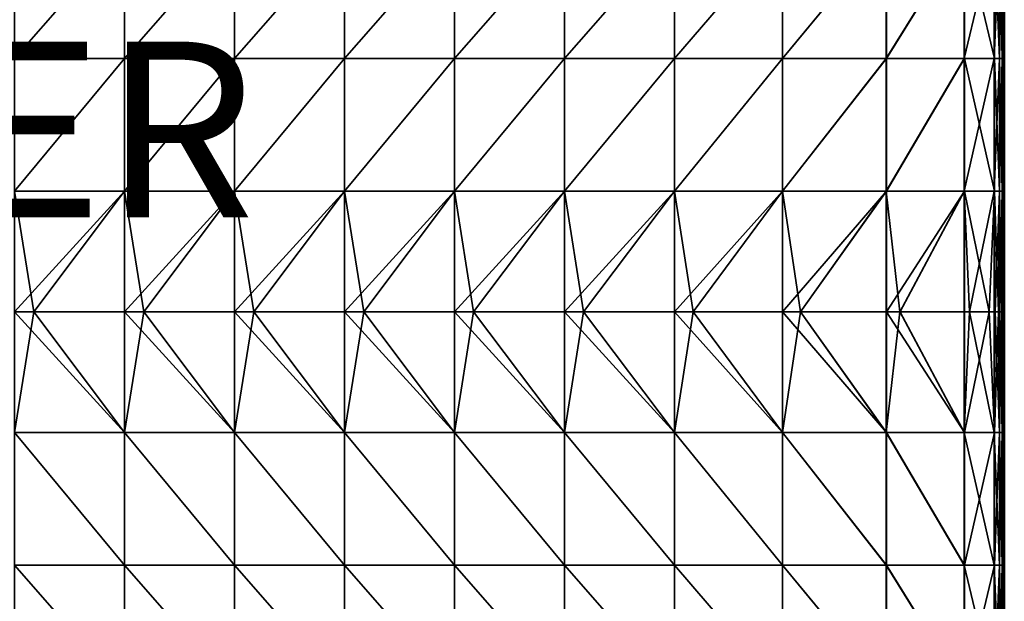
# Model space of a CAD drawing. Units: inches. Extents: x -13.7 to 13.5, y -13.7 to 13.6.
# Drawn here: x 2.3 to 13.5, y -6.9 to -0.2 of the extents above; entities that cross this region are included whole.
import ezdxf

# ---------------------------------------------------------------- set-up
doc = ezdxf.new("R2010")
doc.units = ezdxf.units.IN
doc.header["$MEASUREMENT"] = 0
doc.layers.add('SEAT-CUSHION', color=5, linetype='Continuous')
doc.layers.add('SEAT-OTHER', color=7, linetype='Continuous')
doc.styles.get("Standard").update_dxf_attribs({"font": 'arial.ttf'})

msp = doc.modelspace()

# ---------------------------------------------------------------- linework, layer by layer
at = {"layer": 'SEAT-CUSHION'}
for points in [[(2.249, 0.737, 8.458), (3.499, 0.737, 8.458), (2.249, -0.692, 8.458)], [(3.499, -0.692, 8.458), (2.249, -0.692, 8.458), (3.499, 0.737, 8.458)], [(3.499, -0.692, 15.877), (3.499, 0.737, 15.877), (2.249, -0.692, 15.877)], [(2.249, 0.737, 15.877), (2.249, -0.692, 15.877), (3.499, 0.737, 15.877)], [(3.499, 0.737, 8.458), (4.75, 0.737, 8.458), (3.499, -0.692, 8.458)], [(4.75, -0.692, 8.458), (3.499, -0.692, 8.458), (4.75, 0.737, 8.458)], [(3.499, 0.737, 15.877), (3.499, -0.692, 15.877), (4.75, 0.737, 15.877)], [(4.75, -0.692, 15.877), (4.75, 0.737, 15.877), (3.499, -0.692, 15.877)], [(4.75, 0.737, 8.458), (6, 0.737, 8.458), (4.75, -0.692, 8.458)], [(6, -0.692, 8.458), (4.75, -0.692, 8.458), (6, 0.737, 8.458)], [(6, -0.692, 15.877), (6, 0.737, 15.877), (4.75, -0.692, 15.877)], [(4.75, 0.737, 15.877), (4.75, -0.692, 15.877), (6, 0.737, 15.877)], [(6, 0.737, 8.458), (7.251, 0.737, 8.458), (6, -0.692, 8.458)], [(7.251, -0.692, 8.458), (6, -0.692, 8.458), (7.251, 0.737, 8.458)], [(6, 0.737, 15.877), (6, -0.692, 15.877), (7.251, 0.737, 15.877)], [(7.251, -0.692, 15.877), (7.251, 0.737, 15.877), (6, -0.692, 15.877)], [(7.251, 0.737, 8.458), (8.501, 0.737, 8.458), (7.251, -0.692, 8.458)], [(8.501, -0.692, 8.458), (7.251, -0.692, 8.458), (8.501, 0.737, 8.458)], [(8.501, -0.692, 15.877), (8.501, 0.737, 15.877), (7.251, -0.692, 15.877)], [(7.251, 0.737, 15.877), (7.251, -0.692, 15.877), (8.501, 0.737, 15.877)], [(8.501, 0.737, 8.458), (9.752, 0.737, 8.458), (8.501, -0.692, 8.458)], [(9.752, -0.692, 8.458), (8.501, -0.692, 8.458), (9.752, 0.737, 8.458)], [(8.501, 0.737, 15.877), (8.501, -0.692, 15.877), (9.752, 0.737, 15.877)], [(9.752, -0.692, 15.877), (9.752, 0.737, 15.877), (8.501, -0.692, 15.877)], [(9.752, 0.737, 8.458), (10.98, 0.737, 8.458), (9.752, -0.692, 8.458)], [(10.98, -0.692, 8.458), (9.752, -0.692, 8.458), (10.98, 0.737, 8.458)], [(10.98, -0.692, 15.815), (10.98, 0.737, 15.815), (9.752, -0.692, 15.877)], [(9.752, 0.737, 15.877), (9.752, -0.692, 15.877), (10.98, 0.737, 15.815)], [(10.98, 0.737, 8.458), (12.162, 0.737, 8.458), (10.98, -0.692, 8.458)], [(12.162, -0.692, 8.458), (10.98, -0.692, 8.458), (12.162, 0.737, 8.458)], [(10.98, 0.737, 15.815), (10.98, -0.692, 15.815), (12.164, 0.737, 15.631)], [(12.164, -0.692, 15.631), (12.164, 0.737, 15.631), (10.98, -0.692, 15.815)], [(12.162, 0.737, 8.458), (13.049, 0.737, 8.464), (12.162, -0.692, 8.458)], [(13.049, -0.692, 8.464), (12.162, -0.692, 8.458), (13.049, 0.737, 8.464)], [(13.051, -0.692, 15.437), (13.051, 0.737, 15.437), (12.164, -0.692, 15.631)], [(12.164, 0.737, 15.631), (12.164, -0.692, 15.631), (13.051, 0.737, 15.437)], [(13.049, 0.737, 8.464), (13.39, 0.737, 8.483), (13.049, -0.692, 8.464)], [(13.39, -0.692, 8.483), (13.049, -0.692, 8.464), (13.39, 0.737, 8.483)], [(13.392, 0.737, 15.347), (13.051, 0.737, 15.437), (13.392, -0.692, 15.347)], [(13.051, -0.692, 15.437), (13.392, -0.692, 15.347), (13.051, 0.737, 15.437)], [(13.39, 0.737, 8.483), (13.447, 0.737, 8.519), (13.39, -0.692, 8.483)], [(13.447, -0.692, 8.519), (13.39, -0.692, 8.483), (13.447, 0.737, 8.519)], [(13.448, 0.737, 15.298), (13.392, 0.737, 15.347), (13.448, -0.692, 15.298)], [(13.392, -0.692, 15.347), (13.448, -0.692, 15.298), (13.392, 0.737, 15.347)], [(13.447, 0.737, 8.519), (13.481, 0.737, 8.581), (13.447, -0.692, 8.519)], [(13.481, -0.692, 8.581), (13.447, -0.692, 8.519), (13.481, 0.737, 8.581)], [(13.481, 0.737, 15.229), (13.448, 0.737, 15.298), (13.481, -0.692, 15.229)], [(13.448, -0.692, 15.298), (13.481, -0.692, 15.229), (13.448, 0.737, 15.298)], [(13.481, 0.737, 8.581), (13.498, 0.737, 8.899), (13.481, -0.692, 8.581)], [(13.498, -0.692, 8.899), (13.481, -0.692, 8.581), (13.498, 0.737, 8.899)], [(13.498, 0.737, 14.908), (13.481, 0.737, 15.229), (13.498, -0.692, 14.908)], [(13.481, -0.692, 15.229), (13.498, -0.692, 14.908), (13.481, 0.737, 15.229)], [(13.498, -0.692, 8.899), (13.498, 0.737, 8.899), (13.504, -0.692, 9.705)], [(13.504, 0.737, 9.705), (13.504, -0.692, 9.705), (13.498, 0.737, 8.899)], [(13.498, 0.737, 14.908), (13.498, -0.692, 14.908), (13.504, 0.737, 14.101)], [(13.504, -0.692, 14.101), (13.504, 0.737, 14.101), (13.498, -0.692, 14.908)], [(13.504, 0.737, 10.779), (13.504, -0.692, 10.779), (13.504, 0.737, 9.705)], [(13.504, -0.692, 9.705), (13.504, 0.737, 9.705), (13.504, -0.692, 10.779)], [(13.504, -0.692, 10.779), (13.504, 0.737, 10.779), (13.504, -0.692, 11.903)], [(13.504, 0.737, 11.903), (13.504, -0.692, 11.903), (13.504, 0.737, 10.779)], [(13.504, 0.737, 13.027), (13.504, -0.692, 13.027), (13.504, 0.737, 11.903)], [(13.504, -0.692, 11.903), (13.504, 0.737, 11.903), (13.504, -0.692, 13.027)], [(13.504, -0.692, 13.027), (13.504, 0.737, 13.027), (13.504, -0.692, 14.101)], [(13.504, 0.737, 14.101), (13.504, -0.692, 14.101), (13.504, 0.737, 13.027)], [(3.499, -2.2, 8.458), (2.249, -2.2, 8.458), (3.499, -0.692, 8.458)], [(2.249, -0.692, 8.458), (3.499, -0.692, 8.458), (2.249, -2.2, 8.458)], [(3.499, -2.2, 15.877), (3.499, -0.692, 15.877), (2.249, -2.2, 15.877)], [(2.249, -0.692, 15.877), (2.249, -2.2, 15.877), (3.499, -0.692, 15.877)], [(4.75, -2.2, 8.458), (3.499, -2.2, 8.458), (4.75, -0.692, 8.458)], [(3.499, -0.692, 8.458), (4.75, -0.692, 8.458), (3.499, -2.2, 8.458)], [(3.499, -0.692, 15.877), (3.499, -2.2, 15.877), (4.75, -0.692, 15.877)], [(4.75, -2.2, 15.877), (4.75, -0.692, 15.877), (3.499, -2.2, 15.877)], [(6, -2.2, 8.458), (4.75, -2.2, 8.458), (6, -0.692, 8.458)], [(4.75, -0.692, 8.458), (6, -0.692, 8.458), (4.75, -2.2, 8.458)], [(6, -2.2, 15.877), (6, -0.692, 15.877), (4.75, -2.2, 15.877)], [(4.75, -0.692, 15.877), (4.75, -2.2, 15.877), (6, -0.692, 15.877)], [(7.251, -2.2, 8.458), (6, -2.2, 8.458), (7.251, -0.692, 8.458)], [(6, -0.692, 8.458), (7.251, -0.692, 8.458), (6, -2.2, 8.458)], [(6, -0.692, 15.877), (6, -2.2, 15.877), (7.251, -0.692, 15.877)], [(7.251, -2.2, 15.877), (7.251, -0.692, 15.877), (6, -2.2, 15.877)], [(8.501, -2.2, 8.458), (7.251, -2.2, 8.458), (8.501, -0.692, 8.458)], [(7.251, -0.692, 8.458), (8.501, -0.692, 8.458), (7.251, -2.2, 8.458)], [(8.501, -2.2, 15.877), (8.501, -0.692, 15.877), (7.251, -2.2, 15.877)], [(7.251, -0.692, 15.877), (7.251, -2.2, 15.877), (8.501, -0.692, 15.877)], [(9.752, -2.2, 8.458), (8.501, -2.2, 8.458), (9.752, -0.692, 8.458)], [(8.501, -0.692, 8.458), (9.752, -0.692, 8.458), (8.501, -2.2, 8.458)], [(8.501, -0.692, 15.877), (8.501, -2.2, 15.877), (9.752, -0.692, 15.877)], [(9.752, -2.2, 15.877), (9.752, -0.692, 15.877), (8.501, -2.2, 15.877)], [(10.98, -2.2, 8.458), (9.752, -2.2, 8.458), (10.98, -0.692, 8.458)], [(9.752, -0.692, 8.458), (10.98, -0.692, 8.458), (9.752, -2.2, 8.458)], [(10.98, -2.2, 15.815), (10.98, -0.692, 15.815), (9.752, -2.2, 15.877)], [(9.752, -0.692, 15.877), (9.752, -2.2, 15.877), (10.98, -0.692, 15.815)], [(12.162, -2.2, 8.458), (10.98, -2.2, 8.458), (12.162, -0.692, 8.458)], [(10.98, -0.692, 8.458), (12.162, -0.692, 8.458), (10.98, -2.2, 8.458)], [(10.98, -0.692, 15.815), (10.98, -2.2, 15.815), (12.164, -0.692, 15.631)], [(12.164, -2.2, 15.631), (12.164, -0.692, 15.631), (10.98, -2.2, 15.815)], [(13.049, -2.2, 8.464), (12.162, -2.2, 8.458), (13.049, -0.692, 8.464)], [(12.162, -0.692, 8.458), (13.049, -0.692, 8.464), (12.162, -2.2, 8.458)], [(13.051, -2.2, 15.437), (13.051, -0.692, 15.437), (12.164, -2.2, 15.631)], [(12.164, -0.692, 15.631), (12.164, -2.2, 15.631), (13.051, -0.692, 15.437)], [(13.39, -2.2, 8.483), (13.049, -2.2, 8.464), (13.39, -0.692, 8.483)], [(13.049, -0.692, 8.464), (13.39, -0.692, 8.483), (13.049, -2.2, 8.464)], [(13.051, -2.2, 15.437), (13.392, -2.2, 15.347), (13.051, -0.692, 15.437)], [(13.392, -0.692, 15.347), (13.051, -0.692, 15.437), (13.392, -2.2, 15.347)], [(13.447, -2.2, 8.519), (13.39, -2.2, 8.483), (13.447, -0.692, 8.519)], [(13.39, -0.692, 8.483), (13.447, -0.692, 8.519), (13.39, -2.2, 8.483)], [(13.392, -2.2, 15.347), (13.448, -2.2, 15.298), (13.392, -0.692, 15.347)], [(13.448, -0.692, 15.298), (13.392, -0.692, 15.347), (13.448, -2.2, 15.298)], [(13.481, -2.2, 8.581), (13.447, -2.2, 8.519), (13.481, -0.692, 8.581)], [(13.447, -0.692, 8.519), (13.481, -0.692, 8.581), (13.447, -2.2, 8.519)], [(13.448, -2.2, 15.298), (13.481, -2.2, 15.229), (13.448, -0.692, 15.298)], [(13.481, -0.692, 15.229), (13.448, -0.692, 15.298), (13.481, -2.2, 15.229)], [(13.498, -2.2, 8.899), (13.481, -2.2, 8.581), (13.498, -0.692, 8.899)], [(13.481, -0.692, 8.581), (13.498, -0.692, 8.899), (13.481, -2.2, 8.581)], [(13.481, -2.2, 15.229), (13.498, -2.2, 14.908), (13.481, -0.692, 15.229)], [(13.498, -0.692, 14.908), (13.481, -0.692, 15.229), (13.498, -2.2, 14.908)], [(13.498, -2.2, 8.899), (13.498, -0.692, 8.899), (13.504, -2.2, 9.705)], [(13.504, -0.692, 9.705), (13.504, -2.2, 9.705), (13.498, -0.692, 8.899)], [(13.498, -0.692, 14.908), (13.498, -2.2, 14.908), (13.504, -0.692, 14.101)], [(13.504, -2.2, 14.101), (13.504, -0.692, 14.101), (13.498, -2.2, 14.908)], [(13.504, -0.692, 10.779), (13.504, -2.2, 10.779), (13.504, -0.692, 9.705)], [(13.504, -2.2, 9.705), (13.504, -0.692, 9.705), (13.504, -2.2, 10.779)], [(13.504, -2.2, 10.779), (13.504, -0.692, 10.779), (13.504, -2.2, 11.903)], [(13.504, -0.692, 11.903), (13.504, -2.2, 11.903), (13.504, -0.692, 10.779)], [(13.504, -0.692, 13.027), (13.504, -2.2, 13.027), (13.504, -0.692, 11.903)], [(13.504, -2.2, 11.903), (13.504, -0.692, 11.903), (13.504, -2.2, 13.027)], [(13.504, -2.2, 13.027), (13.504, -0.692, 13.027), (13.504, -2.2, 14.101)], [(13.504, -0.692, 14.101), (13.504, -2.2, 14.101), (13.504, -0.692, 13.027)], [(2.249, -2.2, 8.458), (2.467, -3.573, 8.458), (2.249, -3.573, 8.458)], [(2.249, -2.2, 8.458), (3.499, -2.2, 8.458), (2.467, -3.573, 8.458)], [(2.249, -3.573, 15.877), (2.467, -3.573, 15.877), (3.499, -2.2, 15.877)], [(2.249, -2.2, 15.877), (2.249, -3.573, 15.877), (3.499, -2.2, 15.877)], [(3.499, -3.573, 8.458), (2.467, -3.573, 8.458), (3.499, -2.2, 8.458)], [(3.499, -3.573, 15.877), (3.499, -2.2, 15.877), (2.467, -3.573, 15.877)], [(3.499, -2.2, 8.458), (3.718, -3.573, 8.458), (3.499, -3.573, 8.458)], [(3.499, -2.2, 8.458), (4.75, -2.2, 8.458), (3.718, -3.573, 8.458)], [(3.499, -3.573, 15.877), (3.718, -3.573, 15.877), (4.75, -2.2, 15.877)], [(3.499, -2.2, 15.877), (3.499, -3.573, 15.877), (4.75, -2.2, 15.877)], [(4.75, -3.573, 8.458), (3.718, -3.573, 8.458), (4.75, -2.2, 8.458)], [(4.75, -3.573, 15.877), (4.75, -2.2, 15.877), (3.718, -3.573, 15.877)], [(4.75, -2.2, 8.458), (4.968, -3.573, 8.458), (4.75, -3.573, 8.458)], [(4.75, -2.2, 8.458), (6, -2.2, 8.458), (4.968, -3.573, 8.458)], [(4.75, -3.573, 15.877), (4.968, -3.573, 15.877), (6, -2.2, 15.877)], [(4.75, -2.2, 15.877), (4.75, -3.573, 15.877), (6, -2.2, 15.877)], [(6, -3.573, 8.458), (4.968, -3.573, 8.458), (6, -2.2, 8.458)], [(6, -3.573, 15.877), (6, -2.2, 15.877), (4.968, -3.573, 15.877)], [(6, -2.2, 8.458), (6.219, -3.573, 8.458), (6, -3.573, 8.458)], [(6, -2.2, 8.458), (7.251, -2.2, 8.458), (6.219, -3.573, 8.458)], [(6, -3.573, 15.877), (6.219, -3.573, 15.877), (7.251, -2.2, 15.877)], [(6, -2.2, 15.877), (6, -3.573, 15.877), (7.251, -2.2, 15.877)], [(7.251, -3.573, 8.458), (6.219, -3.573, 8.458), (7.251, -2.2, 8.458)], [(7.251, -3.573, 15.877), (7.251, -2.2, 15.877), (6.219, -3.573, 15.877)], [(7.251, -2.2, 8.458), (7.469, -3.573, 8.458), (7.251, -3.573, 8.458)], [(7.251, -2.2, 8.458), (8.501, -2.2, 8.458), (7.469, -3.573, 8.458)], [(7.251, -3.573, 15.877), (7.469, -3.573, 15.877), (8.501, -2.2, 15.877)], [(7.251, -2.2, 15.877), (7.251, -3.573, 15.877), (8.501, -2.2, 15.877)], [(8.501, -3.573, 8.458), (7.469, -3.573, 8.458), (8.501, -2.2, 8.458)], [(8.501, -3.573, 15.877), (8.501, -2.2, 15.877), (7.469, -3.573, 15.877)], [(8.501, -2.2, 8.458), (8.72, -3.573, 8.458), (8.501, -3.573, 8.458)], [(8.501, -2.2, 8.458), (9.752, -2.2, 8.458), (8.72, -3.573, 8.458)], [(8.501, -3.573, 15.877), (8.72, -3.573, 15.877), (9.752, -2.2, 15.877)], [(8.501, -2.2, 15.877), (8.501, -3.573, 15.877), (9.752, -2.2, 15.877)], [(9.752, -3.573, 8.458), (8.72, -3.573, 8.458), (9.752, -2.2, 8.458)], [(9.752, -3.573, 15.877), (9.752, -2.2, 15.877), (8.72, -3.573, 15.877)], [(9.752, -2.2, 8.458), (9.966, -3.573, 8.458), (9.752, -3.573, 8.458)], [(9.752, -2.2, 8.458), (10.98, -2.2, 8.458), (9.966, -3.573, 8.458)], [(9.752, -3.573, 15.877), (9.967, -3.573, 15.866), (10.98, -2.2, 15.815)], [(9.752, -2.2, 15.877), (9.752, -3.573, 15.877), (10.98, -2.2, 15.815)], [(10.98, -3.573, 8.458), (9.966, -3.573, 8.458), (10.98, -2.2, 8.458)], [(10.98, -3.573, 15.815), (10.98, -2.2, 15.815), (9.967, -3.573, 15.866)], [(10.98, -2.2, 8.458), (11.186, -3.573, 8.458), (10.98, -3.573, 8.458)], [(10.98, -2.2, 8.458), (12.162, -2.2, 8.458), (11.186, -3.573, 8.458)], [(10.98, -3.573, 15.815), (11.187, -3.573, 15.783), (12.164, -2.2, 15.631)], [(10.98, -2.2, 15.815), (10.98, -3.573, 15.815), (12.164, -2.2, 15.631)], [(12.162, -3.573, 8.458), (11.186, -3.573, 8.458), (12.162, -2.2, 8.458)], [(12.164, -3.573, 15.631), (12.164, -2.2, 15.631), (11.187, -3.573, 15.783)], [(12.162, -2.2, 8.458), (12.317, -3.573, 8.459), (12.162, -3.573, 8.458)], [(12.162, -2.2, 8.458), (13.049, -2.2, 8.464), (12.317, -3.573, 8.459)], [(12.164, -3.573, 15.631), (12.319, -3.573, 15.597), (13.051, -2.2, 15.437)], [(12.164, -2.2, 15.631), (12.164, -3.573, 15.631), (13.051, -2.2, 15.437)], [(13.049, -3.573, 8.464), (12.317, -3.573, 8.459), (13.049, -2.2, 8.464)], [(13.051, -3.573, 15.437), (13.051, -2.2, 15.437), (12.319, -3.573, 15.597)], [(13.049, -2.2, 8.464), (13.108, -3.573, 8.467), (13.049, -3.573, 8.464)], [(13.049, -2.2, 8.464), (13.39, -2.2, 8.483), (13.108, -3.573, 8.467)], [(13.051, -3.573, 15.437), (13.332, -3.573, 15.362), (13.051, -2.2, 15.437)], [(13.392, -2.2, 15.347), (13.051, -2.2, 15.437), (13.332, -3.573, 15.362)], [(13.39, -3.573, 8.483), (13.108, -3.573, 8.467), (13.39, -2.2, 8.483)], [(13.392, -2.2, 15.347), (13.332, -3.573, 15.362), (13.392, -3.573, 15.347)], [(13.39, -2.2, 8.483), (13.4, -3.573, 8.489), (13.39, -3.573, 8.483)], [(13.39, -2.2, 8.483), (13.447, -2.2, 8.519), (13.4, -3.573, 8.489)], [(13.392, -3.573, 15.347), (13.438, -3.573, 15.307), (13.392, -2.2, 15.347)], [(13.448, -2.2, 15.298), (13.392, -2.2, 15.347), (13.438, -3.573, 15.307)], [(13.447, -3.573, 8.519), (13.4, -3.573, 8.489), (13.447, -2.2, 8.519)], [(13.448, -2.2, 15.298), (13.438, -3.573, 15.307), (13.448, -3.573, 15.298)], [(13.447, -2.2, 8.519), (13.453, -3.573, 8.53), (13.447, -3.573, 8.519)], [(13.447, -2.2, 8.519), (13.481, -2.2, 8.581), (13.453, -3.573, 8.53)], [(13.448, -3.573, 15.298), (13.475, -3.573, 15.241), (13.448, -2.2, 15.298)], [(13.481, -2.2, 15.229), (13.448, -2.2, 15.298), (13.475, -3.573, 15.241)], [(13.481, -3.573, 8.581), (13.453, -3.573, 8.53), (13.481, -2.2, 8.581)], [(13.481, -2.2, 15.229), (13.475, -3.573, 15.241), (13.481, -3.573, 15.229)], [(13.481, -3.573, 15.229), (13.495, -3.573, 14.964), (13.481, -2.2, 15.229)], [(13.481, -2.2, 8.581), (13.484, -3.573, 8.637), (13.481, -3.573, 8.581)], [(13.481, -2.2, 8.581), (13.498, -2.2, 8.899), (13.484, -3.573, 8.637)], [(13.498, -2.2, 14.908), (13.481, -2.2, 15.229), (13.495, -3.573, 14.964)], [(13.498, -3.573, 8.899), (13.484, -3.573, 8.637), (13.498, -2.2, 8.899)], [(13.498, -2.2, 14.908), (13.495, -3.573, 14.964), (13.498, -3.573, 14.908)], [(13.498, -3.573, 8.899), (13.498, -2.2, 8.899), (13.503, -3.573, 9.564)], [(13.504, -3.573, 9.705), (13.503, -3.573, 9.564), (13.498, -2.2, 8.899)], [(13.504, -2.2, 9.705), (13.504, -3.573, 9.705), (13.498, -2.2, 8.899)], [(13.498, -3.573, 14.908), (13.499, -3.573, 14.767), (13.504, -2.2, 14.101)], [(13.498, -2.2, 14.908), (13.498, -3.573, 14.908), (13.504, -2.2, 14.101)], [(13.504, -3.573, 14.101), (13.504, -2.2, 14.101), (13.499, -3.573, 14.767)], [(13.504, -3.573, 9.705), (13.504, -2.2, 9.705), (13.504, -3.573, 10.591)], [(13.504, -3.573, 10.779), (13.504, -2.2, 10.779), (13.504, -3.573, 11.707)], [(13.504, -3.573, 11.903), (13.504, -2.2, 11.903), (13.504, -3.573, 12.83)], [(13.504, -3.573, 13.027), (13.504, -2.2, 13.027), (13.504, -3.573, 13.913)], [(13.504, -3.573, 10.779), (13.504, -3.573, 10.591), (13.504, -2.2, 9.705)], [(13.504, -2.2, 10.779), (13.504, -3.573, 10.779), (13.504, -2.2, 9.705)], [(13.504, -3.573, 11.903), (13.504, -3.573, 11.707), (13.504, -2.2, 10.779)], [(13.504, -2.2, 11.903), (13.504, -3.573, 11.903), (13.504, -2.2, 10.779)], [(13.504, -3.573, 13.027), (13.504, -3.573, 12.83), (13.504, -2.2, 11.903)], [(13.504, -2.2, 13.027), (13.504, -3.573, 13.027), (13.504, -2.2, 11.903)], [(13.504, -3.573, 14.101), (13.504, -3.573, 13.913), (13.504, -2.2, 13.027)], [(13.504, -2.2, 14.101), (13.504, -3.573, 14.101), (13.504, -2.2, 13.027)], [(2.467, -3.573, 8.458), (2.249, -4.946, 8.458), (2.249, -3.573, 8.458)], [(3.499, -4.946, 8.458), (2.249, -4.946, 8.458), (2.467, -3.573, 8.458)], [(2.467, -3.573, 15.877), (2.249, -3.573, 15.877), (3.499, -4.946, 15.877)], [(2.249, -3.573, 15.877), (2.249, -4.946, 15.877), (3.499, -4.946, 15.877)], [(2.467, -3.573, 8.458), (3.499, -3.573, 8.458), (3.499, -4.946, 8.458)], [(3.499, -4.946, 15.877), (3.499, -3.573, 15.877), (2.467, -3.573, 15.877)], [(3.718, -3.573, 8.458), (3.499, -4.946, 8.458), (3.499, -3.573, 8.458)], [(4.75, -4.946, 8.458), (3.499, -4.946, 8.458), (3.718, -3.573, 8.458)], [(3.718, -3.573, 15.877), (3.499, -3.573, 15.877), (4.75, -4.946, 15.877)], [(3.499, -3.573, 15.877), (3.499, -4.946, 15.877), (4.75, -4.946, 15.877)], [(3.718, -3.573, 8.458), (4.75, -3.573, 8.458), (4.75, -4.946, 8.458)], [(4.75, -4.946, 15.877), (4.75, -3.573, 15.877), (3.718, -3.573, 15.877)], [(4.968, -3.573, 8.458), (4.75, -4.946, 8.458), (4.75, -3.573, 8.458)], [(6, -4.946, 8.458), (4.75, -4.946, 8.458), (4.968, -3.573, 8.458)], [(4.968, -3.573, 15.877), (4.75, -3.573, 15.877), (6, -4.946, 15.877)], [(4.75, -3.573, 15.877), (4.75, -4.946, 15.877), (6, -4.946, 15.877)], [(4.968, -3.573, 8.458), (6, -3.573, 8.458), (6, -4.946, 8.458)], [(6, -4.946, 15.877), (6, -3.573, 15.877), (4.968, -3.573, 15.877)], [(6.219, -3.573, 8.458), (6, -4.946, 8.458), (6, -3.573, 8.458)], [(7.251, -4.946, 8.458), (6, -4.946, 8.458), (6.219, -3.573, 8.458)], [(6.219, -3.573, 15.877), (6, -3.573, 15.877), (7.251, -4.946, 15.877)], [(6, -3.573, 15.877), (6, -4.946, 15.877), (7.251, -4.946, 15.877)], [(6.219, -3.573, 8.458), (7.251, -3.573, 8.458), (7.251, -4.946, 8.458)], [(7.251, -4.946, 15.877), (7.251, -3.573, 15.877), (6.219, -3.573, 15.877)], [(7.469, -3.573, 8.458), (7.251, -4.946, 8.458), (7.251, -3.573, 8.458)], [(8.501, -4.946, 8.458), (7.251, -4.946, 8.458), (7.469, -3.573, 8.458)], [(7.469, -3.573, 15.877), (7.251, -3.573, 15.877), (8.501, -4.946, 15.877)], [(7.251, -3.573, 15.877), (7.251, -4.946, 15.877), (8.501, -4.946, 15.877)], [(7.469, -3.573, 8.458), (8.501, -3.573, 8.458), (8.501, -4.946, 8.458)], [(8.501, -4.946, 15.877), (8.501, -3.573, 15.877), (7.469, -3.573, 15.877)], [(8.72, -3.573, 8.458), (8.501, -4.946, 8.458), (8.501, -3.573, 8.458)], [(9.752, -4.946, 8.458), (8.501, -4.946, 8.458), (8.72, -3.573, 8.458)], [(8.72, -3.573, 15.877), (8.501, -3.573, 15.877), (9.752, -4.946, 15.877)], [(8.501, -3.573, 15.877), (8.501, -4.946, 15.877), (9.752, -4.946, 15.877)], [(8.72, -3.573, 8.458), (9.752, -3.573, 8.458), (9.752, -4.946, 8.458)], [(9.752, -4.946, 15.877), (9.752, -3.573, 15.877), (8.72, -3.573, 15.877)], [(9.966, -3.573, 8.458), (9.752, -4.946, 8.458), (9.752, -3.573, 8.458)], [(10.98, -4.946, 8.458), (9.752, -4.946, 8.458), (9.966, -3.573, 8.458)], [(9.967, -3.573, 15.866), (9.752, -3.573, 15.877), (10.98, -4.946, 15.815)], [(9.752, -3.573, 15.877), (9.752, -4.946, 15.877), (10.98, -4.946, 15.815)], [(9.966, -3.573, 8.458), (10.98, -3.573, 8.458), (10.98, -4.946, 8.458)], [(10.98, -4.946, 15.815), (10.98, -3.573, 15.815), (9.967, -3.573, 15.866)], [(11.186, -3.573, 8.458), (10.98, -4.946, 8.458), (10.98, -3.573, 8.458)], [(12.162, -4.946, 8.458), (10.98, -4.946, 8.458), (11.186, -3.573, 8.458)], [(11.187, -3.573, 15.783), (10.98, -3.573, 15.815), (12.164, -4.946, 15.631)], [(10.98, -3.573, 15.815), (10.98, -4.946, 15.815), (12.164, -4.946, 15.631)], [(11.186, -3.573, 8.458), (12.162, -3.573, 8.458), (12.162, -4.946, 8.458)], [(12.164, -4.946, 15.631), (12.164, -3.573, 15.631), (11.187, -3.573, 15.783)], [(12.317, -3.573, 8.459), (12.162, -4.946, 8.458), (12.162, -3.573, 8.458)], [(13.049, -4.946, 8.464), (12.162, -4.946, 8.458), (12.317, -3.573, 8.459)], [(12.319, -3.573, 15.597), (12.164, -3.573, 15.631), (13.051, -4.946, 15.437)], [(12.164, -3.573, 15.631), (12.164, -4.946, 15.631), (13.051, -4.946, 15.437)], [(12.317, -3.573, 8.459), (13.049, -3.573, 8.464), (13.049, -4.946, 8.464)], [(13.051, -4.946, 15.437), (13.051, -3.573, 15.437), (12.319, -3.573, 15.597)], [(13.108, -3.573, 8.467), (13.049, -4.946, 8.464), (13.049, -3.573, 8.464)], [(13.39, -4.946, 8.483), (13.049, -4.946, 8.464), (13.108, -3.573, 8.467)], [(13.332, -3.573, 15.362), (13.051, -3.573, 15.437), (13.051, -4.946, 15.437)], [(13.051, -4.946, 15.437), (13.392, -4.946, 15.347), (13.332, -3.573, 15.362)], [(13.108, -3.573, 8.467), (13.39, -3.573, 8.483), (13.39, -4.946, 8.483)], [(13.332, -3.573, 15.362), (13.392, -4.946, 15.347), (13.392, -3.573, 15.347)], [(13.4, -3.573, 8.489), (13.39, -4.946, 8.483), (13.39, -3.573, 8.483)], [(13.447, -4.946, 8.519), (13.39, -4.946, 8.483), (13.4, -3.573, 8.489)], [(13.438, -3.573, 15.307), (13.392, -3.573, 15.347), (13.392, -4.946, 15.347)], [(13.392, -4.946, 15.347), (13.448, -4.946, 15.298), (13.438, -3.573, 15.307)], [(13.4, -3.573, 8.489), (13.447, -3.573, 8.519), (13.447, -4.946, 8.519)], [(13.438, -3.573, 15.307), (13.448, -4.946, 15.298), (13.448, -3.573, 15.298)], [(13.453, -3.573, 8.53), (13.447, -4.946, 8.519), (13.447, -3.573, 8.519)], [(13.481, -4.946, 8.581), (13.447, -4.946, 8.519), (13.453, -3.573, 8.53)], [(13.475, -3.573, 15.241), (13.448, -3.573, 15.298), (13.448, -4.946, 15.298)], [(13.448, -4.946, 15.298), (13.481, -4.946, 15.229), (13.475, -3.573, 15.241)], [(13.453, -3.573, 8.53), (13.481, -3.573, 8.581), (13.481, -4.946, 8.581)], [(13.475, -3.573, 15.241), (13.481, -4.946, 15.229), (13.481, -3.573, 15.229)], [(13.495, -3.573, 14.964), (13.481, -3.573, 15.229), (13.481, -4.946, 15.229)], [(13.484, -3.573, 8.637), (13.481, -4.946, 8.581), (13.481, -3.573, 8.581)], [(13.498, -4.946, 8.899), (13.481, -4.946, 8.581), (13.484, -3.573, 8.637)], [(13.481, -4.946, 15.229), (13.498, -4.946, 14.908), (13.495, -3.573, 14.964)], [(13.484, -3.573, 8.637), (13.498, -3.573, 8.899), (13.498, -4.946, 8.899)], [(13.495, -3.573, 14.964), (13.498, -4.946, 14.908), (13.498, -3.573, 14.908)], [(13.498, -4.946, 8.899), (13.498, -3.573, 8.899), (13.503, -3.573, 9.564)], [(13.503, -3.573, 9.564), (13.504, -3.573, 9.705), (13.498, -4.946, 8.899)], [(13.504, -3.573, 9.705), (13.504, -4.946, 9.705), (13.498, -4.946, 8.899)], [(13.499, -3.573, 14.767), (13.498, -3.573, 14.908), (13.504, -4.946, 14.101)], [(13.498, -3.573, 14.908), (13.498, -4.946, 14.908), (13.504, -4.946, 14.101)], [(13.504, -4.946, 14.101), (13.504, -3.573, 14.101), (13.499, -3.573, 14.767)], [(13.504, -4.946, 9.705), (13.504, -3.573, 9.705), (13.504, -3.573, 10.591)], [(13.504, -4.946, 10.779), (13.504, -3.573, 10.779), (13.504, -3.573, 11.707)], [(13.504, -4.946, 11.903), (13.504, -3.573, 11.903), (13.504, -3.573, 12.83)], [(13.504, -4.946, 13.027), (13.504, -3.573, 13.027), (13.504, -3.573, 13.913)], [(13.504, -3.573, 10.591), (13.504, -3.573, 10.779), (13.504, -4.946, 9.705)], [(13.504, -3.573, 10.779), (13.504, -4.946, 10.779), (13.504, -4.946, 9.705)], [(13.504, -3.573, 11.707), (13.504, -3.573, 11.903), (13.504, -4.946, 10.779)], [(13.504, -3.573, 11.903), (13.504, -4.946, 11.903), (13.504, -4.946, 10.779)], [(13.504, -3.573, 12.83), (13.504, -3.573, 13.027), (13.504, -4.946, 11.903)], [(13.504, -3.573, 13.027), (13.504, -4.946, 13.027), (13.504, -4.946, 11.903)], [(13.504, -3.573, 13.913), (13.504, -3.573, 14.101), (13.504, -4.946, 13.027)], [(13.504, -3.573, 14.101), (13.504, -4.946, 14.101), (13.504, -4.946, 13.027)], [(2.249, -4.946, 8.458), (3.499, -4.946, 8.458), (3.499, -6.454, 8.458)], [(3.499, -6.454, 8.458), (2.249, -6.454, 8.458), (2.249, -4.946, 8.458)], [(3.499, -6.454, 15.877), (3.499, -4.946, 15.877), (2.249, -4.946, 15.877)], [(2.249, -4.946, 15.877), (2.249, -6.454, 15.877), (3.499, -6.454, 15.877)], [(3.499, -4.946, 8.458), (4.75, -4.946, 8.458), (4.75, -6.454, 8.458)], [(4.75, -6.454, 8.458), (3.499, -6.454, 8.458), (3.499, -4.946, 8.458)], [(3.499, -4.946, 15.877), (3.499, -6.454, 15.877), (4.75, -6.454, 15.877)], [(4.75, -6.454, 15.877), (4.75, -4.946, 15.877), (3.499, -4.946, 15.877)], [(4.75, -4.946, 8.458), (6, -4.946, 8.458), (6, -6.454, 8.458)], [(6, -6.454, 8.458), (4.75, -6.454, 8.458), (4.75, -4.946, 8.458)], [(6, -6.454, 15.877), (6, -4.946, 15.877), (4.75, -4.946, 15.877)], [(4.75, -4.946, 15.877), (4.75, -6.454, 15.877), (6, -6.454, 15.877)], [(6, -4.946, 8.458), (7.251, -4.946, 8.458), (7.251, -6.454, 8.458)], [(7.251, -6.454, 8.458), (6, -6.454, 8.458), (6, -4.946, 8.458)], [(6, -4.946, 15.877), (6, -6.454, 15.877), (7.251, -6.454, 15.877)], [(7.251, -6.454, 15.877), (7.251, -4.946, 15.877), (6, -4.946, 15.877)], [(7.251, -4.946, 8.458), (8.501, -4.946, 8.458), (8.501, -6.454, 8.458)], [(8.501, -6.454, 8.458), (7.251, -6.454, 8.458), (7.251, -4.946, 8.458)], [(8.501, -6.454, 15.877), (8.501, -4.946, 15.877), (7.251, -4.946, 15.877)], [(7.251, -4.946, 15.877), (7.251, -6.454, 15.877), (8.501, -6.454, 15.877)], [(8.501, -4.946, 8.458), (9.752, -4.946, 8.458), (9.752, -6.454, 8.458)], [(9.752, -6.454, 8.458), (8.501, -6.454, 8.458), (8.501, -4.946, 8.458)], [(8.501, -4.946, 15.877), (8.501, -6.454, 15.877), (9.752, -6.454, 15.877)], [(9.752, -6.454, 15.877), (9.752, -4.946, 15.877), (8.501, -4.946, 15.877)], [(9.752, -4.946, 8.458), (10.98, -4.946, 8.458), (10.98, -6.454, 8.458)], [(10.98, -6.454, 8.458), (9.752, -6.454, 8.458), (9.752, -4.946, 8.458)], [(10.98, -6.454, 15.815), (10.98, -4.946, 15.815), (9.752, -4.946, 15.877)], [(9.752, -4.946, 15.877), (9.752, -6.454, 15.877), (10.98, -6.454, 15.815)], [(10.98, -4.946, 8.458), (12.162, -4.946, 8.458), (12.162, -6.454, 8.458)], [(12.162, -6.454, 8.458), (10.98, -6.454, 8.458), (10.98, -4.946, 8.458)], [(10.98, -4.946, 15.815), (10.98, -6.454, 15.815), (12.164, -6.454, 15.631)], [(12.164, -6.454, 15.631), (12.164, -4.946, 15.631), (10.98, -4.946, 15.815)], [(12.162, -4.946, 8.458), (13.049, -4.946, 8.464), (13.049, -6.454, 8.464)], [(13.049, -6.454, 8.464), (12.162, -6.454, 8.458), (12.162, -4.946, 8.458)], [(13.051, -6.454, 15.437), (13.051, -4.946, 15.437), (12.164, -4.946, 15.631)], [(12.164, -4.946, 15.631), (12.164, -6.454, 15.631), (13.051, -6.454, 15.437)], [(13.049, -4.946, 8.464), (13.39, -4.946, 8.483), (13.39, -6.454, 8.483)], [(13.39, -6.454, 8.483), (13.049, -6.454, 8.464), (13.049, -4.946, 8.464)], [(13.392, -4.946, 15.347), (13.051, -4.946, 15.437), (13.051, -6.454, 15.437)], [(13.051, -6.454, 15.437), (13.392, -6.454, 15.347), (13.392, -4.946, 15.347)], [(13.39, -4.946, 8.483), (13.447, -4.946, 8.519), (13.447, -6.454, 8.519)], [(13.447, -6.454, 8.519), (13.39, -6.454, 8.483), (13.39, -4.946, 8.483)], [(13.448, -4.946, 15.298), (13.392, -4.946, 15.347), (13.392, -6.454, 15.347)], [(13.392, -6.454, 15.347), (13.448, -6.454, 15.298), (13.448, -4.946, 15.298)], [(13.447, -4.946, 8.519), (13.481, -4.946, 8.581), (13.481, -6.454, 8.581)], [(13.481, -6.454, 8.581), (13.447, -6.454, 8.519), (13.447, -4.946, 8.519)], [(13.481, -4.946, 15.229), (13.448, -4.946, 15.298), (13.448, -6.454, 15.298)], [(13.448, -6.454, 15.298), (13.481, -6.454, 15.229), (13.481, -4.946, 15.229)], [(13.481, -4.946, 8.581), (13.498, -4.946, 8.899), (13.498, -6.454, 8.899)], [(13.498, -6.454, 8.899), (13.481, -6.454, 8.581), (13.481, -4.946, 8.581)], [(13.498, -4.946, 14.908), (13.481, -4.946, 15.229), (13.481, -6.454, 15.229)], [(13.481, -6.454, 15.229), (13.498, -6.454, 14.908), (13.498, -4.946, 14.908)], [(13.498, -6.454, 8.899), (13.498, -4.946, 8.899), (13.504, -4.946, 9.705)], [(13.504, -4.946, 9.705), (13.504, -6.454, 9.705), (13.498, -6.454, 8.899)], [(13.498, -4.946, 14.908), (13.498, -6.454, 14.908), (13.504, -6.454, 14.101)], [(13.504, -6.454, 14.101), (13.504, -4.946, 14.101), (13.498, -4.946, 14.908)], [(13.504, -4.946, 10.779), (13.504, -6.454, 10.779), (13.504, -6.454, 9.705)], [(13.504, -6.454, 9.705), (13.504, -4.946, 9.705), (13.504, -4.946, 10.779)], [(13.504, -6.454, 10.779), (13.504, -4.946, 10.779), (13.504, -4.946, 11.903)], [(13.504, -4.946, 11.903), (13.504, -6.454, 11.903), (13.504, -6.454, 10.779)], [(13.504, -4.946, 13.027), (13.504, -6.454, 13.027), (13.504, -6.454, 11.903)], [(13.504, -6.454, 11.903), (13.504, -4.946, 11.903), (13.504, -4.946, 13.027)], [(13.504, -6.454, 13.027), (13.504, -4.946, 13.027), (13.504, -4.946, 14.101)], [(13.504, -4.946, 14.101), (13.504, -6.454, 14.101), (13.504, -6.454, 13.027)], [(3.499, -7.883, 8.458), (2.249, -7.883, 8.458), (2.249, -6.454, 8.458)], [(2.249, -6.454, 8.458), (3.499, -6.454, 8.458), (3.499, -7.883, 8.458)], [(3.499, -7.883, 15.877), (3.499, -6.454, 15.877), (2.249, -6.454, 15.877)], [(2.249, -6.454, 15.877), (2.249, -7.883, 15.877), (3.499, -7.883, 15.877)], [(4.75, -7.883, 8.458), (3.499, -7.883, 8.458), (3.499, -6.454, 8.458)], [(3.499, -6.454, 8.458), (4.75, -6.454, 8.458), (4.75, -7.883, 8.458)], [(3.499, -6.454, 15.877), (3.499, -7.883, 15.877), (4.75, -7.883, 15.877)], [(4.75, -7.883, 15.877), (4.75, -6.454, 15.877), (3.499, -6.454, 15.877)], [(6, -7.883, 8.458), (4.75, -7.883, 8.458), (4.75, -6.454, 8.458)], [(4.75, -6.454, 8.458), (6, -6.454, 8.458), (6, -7.883, 8.458)], [(6, -7.883, 15.877), (6, -6.454, 15.877), (4.75, -6.454, 15.877)], [(4.75, -6.454, 15.877), (4.75, -7.883, 15.877), (6, -7.883, 15.877)], [(7.251, -7.883, 8.458), (6, -7.883, 8.458), (6, -6.454, 8.458)], [(6, -6.454, 8.458), (7.251, -6.454, 8.458), (7.251, -7.883, 8.458)], [(6, -6.454, 15.877), (6, -7.883, 15.877), (7.251, -7.883, 15.877)], [(7.251, -7.883, 15.877), (7.251, -6.454, 15.877), (6, -6.454, 15.877)], [(8.501, -7.883, 8.458), (7.251, -7.883, 8.458), (7.251, -6.454, 8.458)], [(7.251, -6.454, 8.458), (8.501, -6.454, 8.458), (8.501, -7.883, 8.458)], [(8.501, -7.883, 15.877), (8.501, -6.454, 15.877), (7.251, -6.454, 15.877)], [(7.251, -6.454, 15.877), (7.251, -7.883, 15.877), (8.501, -7.883, 15.877)], [(9.752, -7.883, 8.458), (8.501, -7.883, 8.458), (8.501, -6.454, 8.458)], [(8.501, -6.454, 8.458), (9.752, -6.454, 8.458), (9.752, -7.883, 8.458)], [(8.501, -6.454, 15.877), (8.501, -7.883, 15.877), (9.752, -7.883, 15.877)], [(9.752, -7.883, 15.877), (9.752, -6.454, 15.877), (8.501, -6.454, 15.877)], [(10.98, -7.883, 8.458), (9.752, -7.883, 8.458), (9.752, -6.454, 8.458)], [(9.752, -6.454, 8.458), (10.98, -6.454, 8.458), (10.98, -7.883, 8.458)], [(10.98, -7.883, 15.815), (10.98, -6.454, 15.815), (9.752, -6.454, 15.877)], [(9.752, -6.454, 15.877), (9.752, -7.883, 15.877), (10.98, -7.883, 15.815)], [(12.162, -7.883, 8.458), (10.98, -7.883, 8.458), (10.98, -6.454, 8.458)], [(10.98, -6.454, 8.458), (12.162, -6.454, 8.458), (12.162, -7.883, 8.458)], [(10.98, -6.454, 15.815), (10.98, -7.883, 15.815), (12.164, -7.883, 15.631)], [(12.164, -7.883, 15.631), (12.164, -6.454, 15.631), (10.98, -6.454, 15.815)], [(13.049, -7.883, 8.464), (12.162, -7.883, 8.458), (12.162, -6.454, 8.458)], [(12.162, -6.454, 8.458), (13.049, -6.454, 8.464), (13.049, -7.883, 8.464)], [(13.051, -7.883, 15.437), (13.051, -6.454, 15.437), (12.164, -6.454, 15.631)], [(12.164, -6.454, 15.631), (12.164, -7.883, 15.631), (13.051, -7.883, 15.437)], [(13.39, -7.883, 8.483), (13.049, -7.883, 8.464), (13.049, -6.454, 8.464)], [(13.049, -6.454, 8.464), (13.39, -6.454, 8.483), (13.39, -7.883, 8.483)], [(13.051, -7.883, 15.437), (13.392, -7.883, 15.347), (13.392, -6.454, 15.347)], [(13.392, -6.454, 15.347), (13.051, -6.454, 15.437), (13.051, -7.883, 15.437)], [(13.447, -7.883, 8.519), (13.39, -7.883, 8.483), (13.39, -6.454, 8.483)], [(13.39, -6.454, 8.483), (13.447, -6.454, 8.519), (13.447, -7.883, 8.519)], [(13.392, -7.883, 15.347), (13.448, -7.883, 15.298), (13.448, -6.454, 15.298)], [(13.448, -6.454, 15.298), (13.392, -6.454, 15.347), (13.392, -7.883, 15.347)], [(13.481, -7.883, 8.581), (13.447, -7.883, 8.519), (13.447, -6.454, 8.519)], [(13.447, -6.454, 8.519), (13.481, -6.454, 8.581), (13.481, -7.883, 8.581)], [(13.448, -7.883, 15.298), (13.481, -7.883, 15.229), (13.481, -6.454, 15.229)], [(13.481, -6.454, 15.229), (13.448, -6.454, 15.298), (13.448, -7.883, 15.298)], [(13.498, -7.883, 8.899), (13.481, -7.883, 8.581), (13.481, -6.454, 8.581)], [(13.481, -6.454, 8.581), (13.498, -6.454, 8.899), (13.498, -7.883, 8.899)], [(13.481, -7.883, 15.229), (13.498, -7.883, 14.908), (13.498, -6.454, 14.908)], [(13.498, -6.454, 14.908), (13.481, -6.454, 15.229), (13.481, -7.883, 15.229)], [(13.498, -7.883, 8.899), (13.498, -6.454, 8.899), (13.504, -6.454, 9.705)], [(13.504, -6.454, 9.705), (13.504, -7.883, 9.705), (13.498, -7.883, 8.899)], [(13.498, -6.454, 14.908), (13.498, -7.883, 14.908), (13.504, -7.883, 14.101)], [(13.504, -7.883, 14.101), (13.504, -6.454, 14.101), (13.498, -6.454, 14.908)], [(13.504, -6.454, 10.779), (13.504, -7.883, 10.779), (13.504, -7.883, 9.705)], [(13.504, -7.883, 9.705), (13.504, -6.454, 9.705), (13.504, -6.454, 10.779)], [(13.504, -7.883, 10.779), (13.504, -6.454, 10.779), (13.504, -6.454, 11.903)], [(13.504, -6.454, 11.903), (13.504, -7.883, 11.903), (13.504, -7.883, 10.779)], [(13.504, -6.454, 13.027), (13.504, -7.883, 13.027), (13.504, -7.883, 11.903)], [(13.504, -7.883, 11.903), (13.504, -6.454, 11.903), (13.504, -6.454, 13.027)], [(13.504, -7.883, 13.027), (13.504, -6.454, 13.027), (13.504, -6.454, 14.101)], [(13.504, -6.454, 14.101), (13.504, -7.883, 14.101), (13.504, -7.883, 13.027)]]:
    msp.add_3dface(points, dxfattribs=at)

# ---------------------------------------------------------------- texts
at = {"layer": 'SEAT-OTHER'}
msp.add_attdef('OTHER', (-4, -2.5), '', height=2, dxfattribs=at)

doc.saveas('drawing.dxf')
